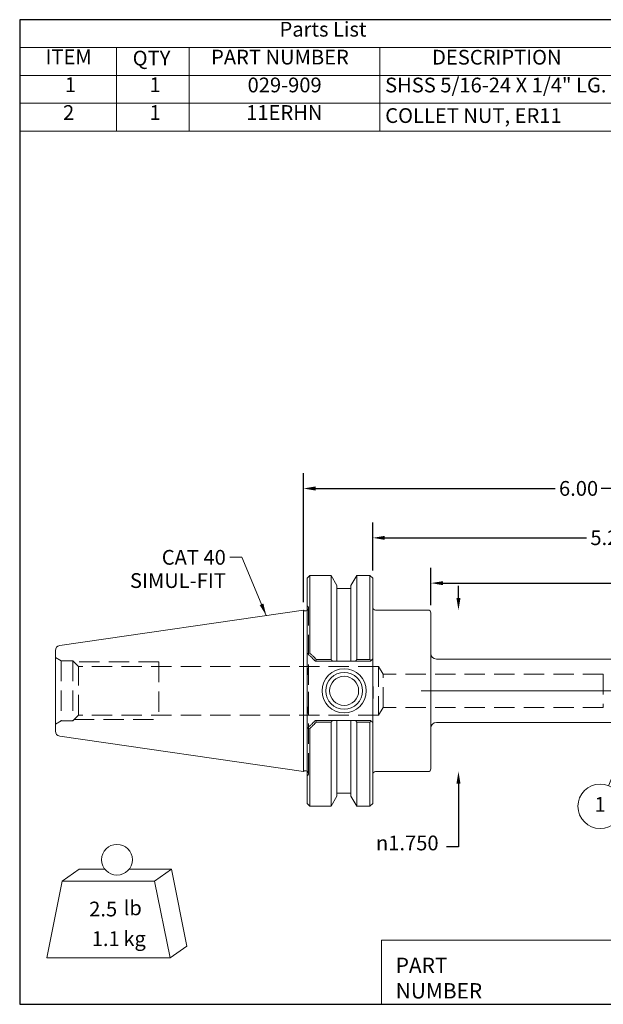
# Model space of a CAD drawing. Units: inches. Extents: x 0.3 to 14.3, y 0.3 to 11.
# Drawn here: x 0.3 to 6.7, y 0.3 to 11 of the extents above; entities that cross this region are included whole.
import ezdxf

# ---------------------------------------------------------------- set-up
doc = ezdxf.new("R2010")
doc.units = ezdxf.units.IN
doc.header["$LTSCALE"] = 1.333333
doc.header["$MEASUREMENT"] = 0
doc.linetypes.add('CHAIN', pattern=[0.7087, 0.4724, -0.0591, 0.1181, -0.0591])
doc.linetypes.add('DASHED', pattern=[0.2067, 0.1654, -0.0413])
doc.layers.get('0').update_dxf_attribs({"lineweight": 25})
for name, color, linetype, lineweight in [('C', 7, 'CHAIN', 18), ('D', 7, 'Continuous', 18), ('H', 7, 'DASHED', 18), ('L', 7, 'Continuous', 18)]:
    doc.layers.add(name, color=color, linetype=linetype, lineweight=lineweight)
doc.styles.add('DEFAULT-ANSI', font='arial.ttf')
doc.styles.add('FRAMEBTOOLHOLDER', font='arial.ttf')
doc.styles.add('Text Style52', font='arial.ttf')
doc.dimstyles.new('INCH', dxfattribs={"dimscale": 1.333333, "dimtxt": 0.12, "dimasz": 0.098425, "dimexe": 0.125, "dimexo": 0.0625, "dimgap": 0.031496, "dimtad": 0, "dimtih": 1, "dimtoh": 1, "dimdec": 3, "dimrnd": 1e-08, "dimzin": 4, "dimdsep": 46, "dimtxsty": 'DEFAULT-ANSI', "dimcen": 0.09, "dimdle": 0.393701, "dimclrd": 7, "dimclre": 7, "dimclrt": 7, "dimaunit": 1, "dimadec": 0, "dimazin": 1, "dimtfac": 0.666667, "dimtdec": 3, "dimtofl": 0, "dimtmove": 0, "dimatfit": 3, "dimfxl": 1, "dimtolj": 1, "dimtzin": 4, "dimlwd": 25, "dimlwe": 25, "dimarcsym": 0})
doc.dimstyles.new('INCH$7', dxfattribs={"dimscale": 1.333333, "dimtxt": 0.12, "dimasz": 0.098425, "dimexe": 0.125, "dimexo": 0.0625, "dimgap": 0.031496, "dimtad": 0, "dimtih": 1, "dimtoh": 1, "dimdec": 3, "dimrnd": 1e-08, "dimzin": 4, "dimdsep": 46, "dimtxsty": 'DEFAULT-ANSI', "dimcen": 0.09, "dimdle": 0.393701, "dimclrd": 7, "dimclre": 7, "dimclrt": 7, "dimaunit": 1, "dimadec": 0, "dimazin": 1, "dimtfac": 0.666667, "dimtdec": 3, "dimtofl": 0, "dimtmove": 0, "dimatfit": 3, "dimfxl": 1, "dimtolj": 1, "dimtzin": 4, "dimlwd": 15, "dimlwe": 25, "dimarcsym": 0})

# ---------------------------------------------------------------- blocks, each defined once
blk = doc.blocks.new('Borders A PLAIN')
at = {"layer": 'L', "color": 7, "linetype": 'Continuous', "lineweight": 25}
for p, q in [((0.2492, 8.2483), (0.2492, 0.2483)), ((10.7492, 8.2483), (0.2492, 8.2483)), ((10.7492, 8.2483), (10.7492, 0.2483)), ((0.2492, 0.2483), (10.7492, 0.2483))]:
    blk.add_line(p, q, dxfattribs=at)
blk = doc.blocks.new('Title Blocks CUSTOMER')
at = {"layer": 'D'}
for p, q in [((8.3076, 0.77), (8.3076, 0.25)), ((13.5776, 0.77), (8.3076, 0.77)), ((8.3076, 0.25), (15.8676, 0.25))]:
    blk.add_line(p, q, dxfattribs=at)
at = {"layer": 'D', "color": 7, "char_height": 0.124594, "attachment_point": 7, "style": 'FRAMEBTOOLHOLDER'}
for s, insert in [('\\fArial|b0|i0;\\H0.1246;PART', (8.4227, 0.5044)), ('\\fArial|b0|i0;\\H0.1246;NUMBER', (8.4227, 0.2973))]:
    blk.add_mtext(s, dxfattribs=dict(at, insert=insert))
at = {"layer": 'D', "color": 7, "style": 'Text Style52'}
blk.add_attdef('PART_NUMBER_001', (10.954, 0.3743), '', height=0.24, dxfattribs=at)
blk = doc.blocks.new('*D35')
at = {"layer": 'D', "color": 7, "linetype": 'Continuous', "lineweight": 25, "transparency": 16777216}
for p, q in [((3.407, 4.686), (3.407, 6.085)), ((9.407, 4.116), (9.407, 6.085)), ((3.538, 5.919), (6.133, 5.919)), ((9.276, 5.919), (6.633, 5.919))]:
    blk.add_line(p, q, dxfattribs=at)
at = {"layer": 'D', "color": 7, "linetype": 'Continuous', "transparency": 16777216}
for points in [[(3.538, 5.941), (3.538, 5.897), (3.407, 5.919)], [(9.276, 5.941), (9.276, 5.897), (9.407, 5.919)]]:
    blk.add_solid(points, dxfattribs=at)
at = {"layer": 'Defpoints', "color": 0, "linetype": 'Continuous', "transparency": 16777216}
for p in [(9.407, 5.919), (3.407, 4.602), (9.407, 4.033)]:
    blk.add_point(p, dxfattribs=at)
at = {"layer": 'D', "color": 7, "linetype": 'Continuous', "lineweight": 25, "transparency": 16777216, "insert": (6.175, 6), "char_height": 0.16, "attachment_point": 1, "style": 'DEFAULT-ANSI'}
blk.add_mtext('\\A1;6.00', dxfattribs=at)
blk = doc.blocks.new('*D36')
at = {"layer": 'D', "color": 7, "linetype": 'Continuous', "lineweight": 25, "transparency": 16777216}
for p, q in [((4.157, 5.031), (4.157, 5.551)), ((9.407, 4.116), (9.407, 5.551)), ((4.288, 5.384), (6.473, 5.384)), ((9.276, 5.384), (6.974, 5.384))]:
    blk.add_line(p, q, dxfattribs=at)
at = {"layer": 'D', "color": 7, "linetype": 'Continuous', "transparency": 16777216}
for points in [[(4.288, 5.406), (4.288, 5.363), (4.157, 5.384)], [(9.276, 5.406), (9.276, 5.363), (9.407, 5.384)]]:
    blk.add_solid(points, dxfattribs=at)
at = {"layer": 'Defpoints', "color": 0, "linetype": 'Continuous', "transparency": 16777216}
for p in [(4.157, 5.384), (4.157, 4.947), (9.407, 4.033)]:
    blk.add_point(p, dxfattribs=at)
at = {"layer": 'D', "color": 7, "linetype": 'Continuous', "lineweight": 25, "transparency": 16777216, "insert": (6.515, 5.466), "char_height": 0.16, "attachment_point": 1, "style": 'DEFAULT-ANSI'}
blk.add_mtext('\\A1;5.25', dxfattribs=at)
blk = doc.blocks.new('Balloon4')
at = {"layer": 'D', "color": 7, "linetype": 'Continuous', "lineweight": 18}
for p, q in [((5.3059, 2.6783), (5.25, 2.5949)), ((5.2681, 2.5874), (5.3059, 2.6783)), ((5.2863, 2.5798), (5.3059, 2.6783)), ((5.2681, 2.5874), (5.0337, 2.0226)), ((5.25, 2.5949), (5.2863, 2.5798))]:
    blk.add_line(p, q, dxfattribs=at)
at = {"layer": 'D', "color": 7, "linetype": 'Continuous', "lineweight": 18, "flags": 128}
blk.add_lwpolyline([(5.2863, 2.5798), (5.3059, 2.6783), (5.25, 2.5949), (5.2863, 2.5798)], dxfattribs=at)
at = {"layer": 'D'}
blk.add_circle((4.9649, 1.8569), 0.18, dxfattribs=at)
at = {"layer": 'D', "color": 7}
blk.add_solid([(5.2863, 2.5798), (5.3059, 2.6783), (5.25, 2.5949), (5.2863, 2.5798)], dxfattribs=at)
at = {"layer": 'D', "color": 7, "insert": (4.9649, 1.8569), "char_height": 0.12, "attachment_point": 5, "line_spacing_factor": 0.25, "style": 'DEFAULT-ANSI'}
blk.add_mtext('1', dxfattribs=at)
blk = doc.blocks.new('Parts List2')
at = {"layer": 'D'}
for p, q in [((5.1435, 8.2483), (0.2492, 8.2483)), ((0.2492, 8.2483), (0.2492, 8.0221)), ((5.1435, 8.2483), (5.1435, 8.0221)), ((5.1435, 8.0221), (0.2492, 8.0221)), ((0.2492, 8.0221), (0.2492, 7.796)), ((1.0366, 8.0221), (1.0366, 7.796)), ((1.6272, 8.0221), (1.6272, 7.796)), ((3.175, 8.0221), (3.175, 7.796)), ((5.1435, 8.0221), (5.1435, 7.796)), ((5.1435, 7.796), (0.2492, 7.796)), ((0.2492, 7.796), (0.2492, 7.3436)), ((1.0366, 7.796), (1.0366, 7.3436)), ((1.6272, 7.796), (1.6272, 7.3436)), ((3.175, 7.796), (3.175, 7.3436)), ((5.1435, 7.796), (5.1435, 7.3436)), ((5.1435, 7.5698), (0.2492, 7.5698)), ((5.1435, 7.3436), (0.2492, 7.3436))]:
    blk.add_line(p, q, dxfattribs=at)
at = {"layer": 'D', "char_height": 0.12, "attachment_point": 7, "line_spacing_factor": 0.25, "style": 'DEFAULT-ANSI'}
for s, insert in [('Parts List', (2.3606, 8.0733)), ('ITEM', (0.4591, 7.849)), ('PART NUMBER', (1.8044, 7.847)), ('DESCRIPTION', (3.5999, 7.846)), ('QTY', (1.1671, 7.8387)), ('1', (0.6154, 7.6226)), ('1', (1.3044, 7.6226)), ('029-909', (2.1009, 7.6206)), ('SHSS 5/16-24 X 1/4" LG.', (3.2183, 7.6198)), ('2', (0.6014, 7.3965)), ('1', (1.3044, 7.3965)), ('11ERHN', (2.0894, 7.3965)), ('COLLET NUT, ER11', (3.2192, 7.3719))]:
    blk.add_mtext(s, dxfattribs=dict(at, insert=insert))
blk = doc.blocks.new('*D40')
at = {"layer": 'D', "color": 7, "linetype": 'Continuous', "lineweight": 25, "transparency": 16777216}
for p, q in [((4.787, 4.656), (4.787, 5.06)), ((9.407, 4.116), (9.407, 5.06)), ((4.918, 4.894), (6.845, 4.894)), ((9.276, 4.894), (7.349, 4.894))]:
    blk.add_line(p, q, dxfattribs=at)
at = {"layer": 'D', "color": 7, "linetype": 'Continuous', "transparency": 16777216}
for points in [[(4.918, 4.915), (4.918, 4.872), (4.787, 4.894)], [(9.276, 4.915), (9.276, 4.872), (9.407, 4.894)]]:
    blk.add_solid(points, dxfattribs=at)
at = {"layer": 'Defpoints', "color": 0, "linetype": 'Continuous', "transparency": 16777216}
for p in [(9.407, 4.894), (4.787, 4.572), (9.407, 4.033)]:
    blk.add_point(p, dxfattribs=at)
at = {"layer": 'D', "color": 7, "linetype": 'Continuous', "lineweight": 25, "transparency": 16777216, "insert": (6.887, 4.975), "char_height": 0.16, "attachment_point": 1, "style": 'DEFAULT-ANSI'}
blk.add_mtext('\\A1;4.62', dxfattribs=at)
blk = doc.blocks.new('MASS')
at = {"layer": 'L'}
for p, q in [((-0.4439, 0.1635), (-0.3061, 0.2597)), ((-0.3061, 0.2597), (-0.0986, 0.2597)), ((0.0986, 0.2597), (0.4439, 0.2597)), ((0.3061, 0.1635), (0.4439, 0.2597)), ((0.4439, 0.2597), (0.5689, -0.3653)), ((-0.5689, -0.4615), (-0.4439, 0.1635)), ((-0.4439, 0.1635), (0.3061, 0.1635)), ((0.3061, 0.1635), (0.4311, -0.4615)), ((0.4311, -0.4615), (0.5689, -0.3653)), ((0.4311, -0.4615), (-0.5689, -0.4615))]:
    blk.add_line(p, q, dxfattribs=at)
blk.add_circle((0, 0.3365), 0.125, dxfattribs=at)
at = {"layer": 'D', "color": 7, "char_height": 0.12, "attachment_point": 4, "style": 'DEFAULT-ANSI'}
for s, insert in [('lb', (0.0544, -0.0698)), ('kg', (0.0519, -0.3201))]:
    blk.add_mtext(s, dxfattribs=dict(at, insert=insert))
at = {"layer": 'D', "color": 7, "style": 'DEFAULT-ANSI'}
for tag, p in [('<Mass(Lbs)>_001', (-0.2257, -0.1238)), ('<Mass(Lbs_x_.45_=_Kgs)>_001', (-0.2049, -0.3647))]:
    blk.add_attdef(tag, p, '', height=0.12, dxfattribs=at)
blk = doc.blocks.new('*D44')
at = {"layer": 'D', "color": 7, "linetype": 'Continuous', "lineweight": 25, "transparency": 16777216}
for p, q in [((5.086, 4.734), (5.086, 4.865)), ((5.086, 2.721), (5.086, 2.038)), ((5.086, 2.038), (4.955, 2.038))]:
    blk.add_line(p, q, dxfattribs=at)
at = {"layer": 'D', "color": 7, "linetype": 'Continuous', "transparency": 16777216}
for points in [[(5.064, 4.734), (5.108, 4.734), (5.086, 4.602)], [(5.064, 2.721), (5.108, 2.721), (5.086, 2.852)]]:
    blk.add_solid(points, dxfattribs=at)
at = {"layer": 'Defpoints', "color": 0, "linetype": 'Continuous', "transparency": 16777216}
for p in [(4.552, 4.602), (4.552, 2.852), (5.086, 2.852)]:
    blk.add_point(p, dxfattribs=at)
at = {"layer": 'D', "color": 7, "linetype": 'Continuous', "lineweight": 25, "transparency": 16777216, "insert": (4.192, 2.159), "char_height": 0.16, "attachment_point": 1, "style": 'DEFAULT-ANSI'}
blk.add_mtext('\\A1;\\fAIGDT|b0|i0;\\H0.1600;\\ln\\fArial|b0|i0;\\H0.1600;1.750', dxfattribs=at)

msp = doc.modelspace()

# ---------------------------------------------------------------- linework, layer by layer
at = {"layer": 'C', "linetype": 'Continuous'}
msp.add_line((4.6803, 3.7273), (8.8043, 3.7273), dxfattribs=at)
at = {"layer": 'H'}
for p, q in [((3.4518, 4.6452), (3.4468, 4.6502)), ((3.4608, 2.8313), (3.4608, 4.6233)), ((0.7819, 4.0513), (0.7195, 4.0873)), ((0.7819, 4.0513), (0.7819, 3.4033)), ((0.9075, 4.0513), (0.7819, 4.0513)), ((0.9075, 4.0513), (0.9075, 3.4033)), ((0.968, 3.9908), (0.9075, 4.0513)), ((1.8395, 4.0398), (0.919, 4.0398)), ((0.968, 3.4638), (0.968, 3.9908)), ((4.22, 3.9908), (0.968, 3.9908)), ((1.8395, 4.0398), (1.8395, 3.4148)), ((4.22, 3.9908), (4.22, 3.4638)), ((4.2702, 3.9073), (4.22, 3.9908)), ((4.2702, 3.5473), (4.2702, 3.9073)), ((6.655, 3.9073), (4.2702, 3.9073)), ((6.655, 3.9073), (6.655, 3.5473)), ((4.2702, 3.5473), (4.22, 3.4638)), ((6.655, 3.5473), (4.2702, 3.5473)), ((0.968, 3.4638), (0.9075, 3.4033)), ((0.919, 3.4148), (1.8395, 3.4148)), ((4.22, 3.4638), (0.968, 3.4638)), ((0.7819, 3.4033), (0.7195, 3.3673)), ((0.9075, 3.4033), (0.7819, 3.4033)), ((3.4518, 2.8094), (3.4468, 2.8044))]:
    msp.add_line(p, q, dxfattribs=at)
for centre, start, end in [((3.4298, 4.6233), 303.1667, 0), ((3.4298, 4.6233), 0, 45), ((3.4298, 2.8313), 0, 56.8333), ((3.4298, 2.8313), 315, 0)]:
    msp.add_arc(centre, 0.031, start, end, dxfattribs=at)
for points in [[(3.4518, 3.9597), (3.4494, 3.9692), (3.4468, 3.9786)], [(3.4468, 3.476), (3.4494, 3.4854), (3.4518, 3.4948)]]:
    msp.add_rational_spline(points, [1, 1.00005258182, 1], degree=2, dxfattribs=at)
for points, knots in [([(3.4518, 3.4948), (3.4528, 3.4989), (3.4537, 3.5031), (3.4565, 3.5181), (3.4578, 3.5294), (3.4605, 3.5635), (3.4608, 3.5867), (3.4608, 3.6189), (3.4607, 3.6322), (3.4603, 3.6695), (3.4598, 3.701), (3.4598, 3.7273), (3.4598, 3.7535), (3.4603, 3.7851), (3.4607, 3.8224), (3.4608, 3.8357), (3.4608, 3.8679), (3.4605, 3.8911), (3.4578, 3.9252), (3.4565, 3.9364), (3.4537, 3.9515), (3.4528, 3.9557), (3.4518, 3.9597)], [-0.5577413, -0.5577413, -0.5577413, -0.5577413, -0.5262625, -0.5262625, -0.4456729, -0.4456729, -0.2844935, -0.2844935, -0.2000774, -0.2000774, 0, 0, 0, 0.2000774, 0.2000774, 0.2844935, 0.2844935, 0.4456729, 0.4456729, 0.5262625, 0.5262625, 0.5577413, 0.5577413, 0.5577413, 0.5577413]), ([(4.157, 3.5527), (4.157, 3.5697), (4.1577, 3.5901), (4.1599, 3.6446), (4.1623, 3.6897), (4.1623, 3.7273), (4.1623, 3.7649), (4.1599, 3.8099), (4.1577, 3.8645), (4.157, 3.8849), (4.157, 3.9019)], [2.48272063, 2.48272063, 2.48272063, 2.48272063, 2.61227385, 2.61227385, 2.89874316, 2.89874316, 2.89874316, 3.18521246, 3.18521246, 3.31476568, 3.31476568, 3.31476568, 3.31476568])]:
    msp.add_open_spline(points, degree=3, knots=knots, dxfattribs=at)
at = {"layer": 'L'}
for p, q in [((3.4468, 4.9473), (3.4768, 4.9773)), ((3.4468, 4.1373), (3.4468, 4.9473)), ((3.4768, 4.9773), (3.7065, 4.9773)), ((3.4768, 4.9773), (3.4768, 4.1358)), ((3.7065, 4.9773), (3.7065, 4.0669)), ((3.7699, 4.8676), (3.7065, 4.9773)), ((3.9209, 4.8676), (3.9842, 4.9773)), ((3.9842, 4.0669), (3.9842, 4.9773)), ((3.9842, 4.9773), (4.127, 4.9773)), ((4.127, 4.0669), (4.127, 4.9773)), ((4.157, 4.9473), (4.127, 4.9773)), ((4.157, 4.9473), (4.157, 4.0723)), ((3.7699, 4.8676), (3.7699, 4.0473)), ((3.9209, 4.8348), (3.7699, 4.8348)), ((3.9209, 4.8676), (3.9209, 4.0473)), ((0.7657, 4.2171), (3.407, 4.6023)), ((3.407, 2.8523), (3.407, 4.6023)), ((3.4079, 4.6014), (3.407, 4.6023)), ((4.187, 4.6023), (4.757, 4.6023)), ((4.787, 4.5723), (4.787, 2.8823)), ((0.7195, 3.2909), (0.7195, 4.1637)), ((3.4468, 3.3173), (3.4468, 4.1373)), ((3.7065, 4.0669), (3.5469, 4.0669)), ((4.127, 4.0669), (3.9842, 4.0669)), ((4.1406, 4.0559), (4.132, 4.0473)), ((4.157, 3.3823), (4.157, 4.0723)), ((4.847, 4.0713), (8.6376, 4.0713)), ((3.5378, 4.0473), (3.7205, 4.0473)), ((3.7699, 4.0473), (3.9209, 4.0473)), ((3.9702, 4.0473), (4.132, 4.0473)), ((3.4468, 2.5073), (3.4468, 3.3173)), ((3.4768, 3.3188), (3.4768, 2.4773)), ((3.7205, 3.4073), (3.5378, 3.4073)), ((3.5469, 3.3877), (3.7065, 3.3877)), ((3.7065, 3.3877), (3.7065, 2.4773)), ((3.9209, 3.4073), (3.7699, 3.4073)), ((3.7699, 3.4073), (3.7699, 2.587)), ((3.9209, 3.4073), (3.9209, 2.587)), ((4.132, 3.4073), (3.9702, 3.4073)), ((3.9842, 2.4773), (3.9842, 3.3877)), ((3.9842, 3.3877), (4.127, 3.3877)), ((4.127, 2.4773), (4.127, 3.3877)), ((4.132, 3.4073), (4.1406, 3.3987)), ((4.157, 3.3823), (4.157, 2.5073)), ((4.847, 3.3833), (8.6376, 3.3833)), ((0.7657, 3.2375), (3.407, 2.8523)), ((3.4079, 2.8532), (3.407, 2.8523)), ((4.187, 2.8523), (4.757, 2.8523)), ((3.7699, 2.587), (3.7065, 2.4773)), ((3.9209, 2.6198), (3.7699, 2.6198)), ((3.9209, 2.587), (3.9842, 2.4773)), ((3.4468, 2.5073), (3.4768, 2.4773)), ((3.4768, 2.4773), (3.7065, 2.4773)), ((3.9842, 2.4773), (4.127, 2.4773)), ((4.157, 2.5073), (4.127, 2.4773))]:
    msp.add_line(p, q, dxfattribs=at)
for radius in [0.2395, 0.1995, 0.1575]:
    msp.add_circle((3.847, 3.7273), radius, dxfattribs=at)
for centre, radius, start, end in [((3.4298, 4.6233), 0.031, 225, 303.1667), ((4.187, 4.6323), 0.03, 180, 270), ((4.757, 4.5723), 0.03, 0, 90), ((0.7735, 4.1637), 0.054, 98.297, 180), ((4.847, 4.1313), 0.06, 180, 270), ((4.847, 3.3233), 0.06, 90, 180), ((0.7735, 3.2909), 0.054, 180, 261.703), ((4.757, 2.8823), 0.03, 270, 0), ((3.4298, 2.8313), 0.031, 56.8333, 135), ((4.187, 2.8223), 0.03, 90, 180)]:
    msp.add_arc(centre, radius, start, end, dxfattribs=at)
for points, degree in [([(3.4536, 4.1305), (3.4502, 4.1339), (3.4468, 4.1373)], 2), ([(4.157, 4.0723), (4.1489, 4.0642), (4.1406, 4.0559)], 2), ([(3.5368, 4.0473), (3.5371, 4.0473), (3.5374, 4.0473), (3.5378, 4.0473)], 3), ([(3.4468, 3.3173), (3.4502, 3.3207), (3.4536, 3.3241)], 2), ([(3.5378, 3.4073), (3.5374, 3.4073), (3.5371, 3.4073), (3.5368, 3.4073)], 3), ([(4.1406, 3.3987), (4.1489, 3.3904), (4.157, 3.3823)], 2)]:
    msp.add_open_spline(points, degree=degree, dxfattribs=at)
for points, knots in [([(3.4536, 4.1305), (3.4536, 4.1305), (3.4536, 4.1305), (3.4536, 4.1305), (3.4614, 4.1227), (3.4692, 4.1149), (3.4849, 4.0992), (3.4927, 4.0914), (3.5006, 4.0835), (3.5066, 4.0775), (3.5127, 4.0714), (3.5247, 4.0594), (3.5308, 4.0533), (3.5368, 4.0473)], [-0.24628863, -0.24628863, -0.24628863, -0.24628863, -0.24628528, -0.24628528, -0.24628528, -0.15992397, -0.15992397, -0.07356266, -0.07356266, -0.07356266, -0.00738703, -0.00738703, 0.0587886, 0.0587886, 0.0587886, 0.0587886]), ([(3.4768, 4.1358), (3.4729, 4.1349), (3.469, 4.134), (3.4613, 4.1323), (3.4574, 4.1314), (3.4536, 4.1305)], [0, 0, 0, 0, 0.04205686, 0.04205686, 0.083635076, 0.083635076, 0.083635076, 0.083635076]), ([(3.5469, 4.0669), (3.5414, 4.0723), (3.5359, 4.0778), (3.5243, 4.0892), (3.5182, 4.0952), (3.5121, 4.1012), (3.5041, 4.109), (3.4961, 4.1168), (3.4844, 4.1283), (3.4806, 4.132), (3.4768, 4.1358)], [-0.0522228, -0.0522228, -0.0522228, -0.0522228, 0.00738703, 0.00738703, 0.07356266, 0.07356266, 0.07356266, 0.15992397, 0.15992397, 0.20119983, 0.20119983, 0.20119983, 0.20119983]), ([(3.5378, 4.0473), (3.5392, 4.0505), (3.5407, 4.0536), (3.5438, 4.0602), (3.5454, 4.0635), (3.5469, 4.0669)], [0.002464813, 0.002464813, 0.002464813, 0.002464813, 0.038408721, 0.038408721, 0.076724459, 0.076724459, 0.076724459, 0.076724459]), ([(3.5368, 3.4073), (3.5308, 3.4012), (3.5247, 3.3952), (3.5127, 3.3831), (3.5066, 3.3771), (3.5006, 3.3711), (3.4927, 3.3632), (3.4849, 3.3554), (3.4692, 3.3397), (3.4614, 3.3319), (3.4536, 3.3241), (3.4536, 3.3241), (3.4536, 3.3241), (3.4536, 3.3241)], [-0.20552343, -0.20552343, -0.20552343, -0.20552343, -0.13934779, -0.13934779, -0.07317216, -0.07317216, -0.07317216, 0.01318915, 0.01318915, 0.09955046, 0.09955046, 0.09955046, 0.09955381, 0.09955381, 0.09955381, 0.09955381]), ([(3.4536, 3.3241), (3.4574, 3.3232), (3.4613, 3.3223), (3.469, 3.3206), (3.4729, 3.3197), (3.4768, 3.3188)], [0, 0, 0, 0, 0.041493622, 0.041493622, 0.083635064, 0.083635064, 0.083635064, 0.083635064]), ([(3.4768, 3.3188), (3.4806, 3.3225), (3.4844, 3.3263), (3.4961, 3.3378), (3.5041, 3.3456), (3.5121, 3.3534), (3.5182, 3.3594), (3.5243, 3.3654), (3.5359, 3.3768), (3.5414, 3.3822), (3.5469, 3.3877)], [-0.054465, -0.054465, -0.054465, -0.054465, -0.01318915, -0.01318915, 0.07317216, 0.07317216, 0.07317216, 0.13934779, 0.13934779, 0.19895763, 0.19895763, 0.19895763, 0.19895763]), ([(3.5469, 3.3877), (3.5454, 3.391), (3.5438, 3.3944), (3.5407, 3.401), (3.5392, 3.4041), (3.5378, 3.4073)], [0, 0, 0, 0, 0.038312656, 0.038312656, 0.0742596, 0.0742596, 0.0742596, 0.0742596])]:
    msp.add_open_spline(points, degree=3, knots=knots, dxfattribs=at)
for points, weights in [([(3.7205, 4.0473), (3.7136, 4.057), (3.7065, 4.0669)], [1.0004736225, 1.00029966265, 1]), ([(3.9842, 4.0669), (3.9771, 4.057), (3.9702, 4.0473)], [1, 1.00029966265, 1.0004736225]), ([(4.1406, 4.0559), (4.1339, 4.0614), (4.127, 4.0669)], [1.0000483074, 1.00004384946, 1]), ([(3.7205, 4.0473), (3.7461, 4.0473), (3.7699, 4.0473)], [1.00037936413, 1.00089549356, 1]), ([(3.9209, 4.0473), (3.9446, 4.0473), (3.9702, 4.0473)], [1, 1.00089549357, 1.00037936413]), ([(3.7065, 3.3877), (3.7136, 3.3976), (3.7205, 3.4073)], [1, 1.00029966265, 1.0004736225]), ([(3.7699, 3.4073), (3.7461, 3.4073), (3.7205, 3.4073)], [1, 1.00089549357, 1.00037936413]), ([(3.9702, 3.4073), (3.9446, 3.4073), (3.9209, 3.4073)], [1.00037936413, 1.00089549356, 1]), ([(3.9702, 3.4073), (3.9771, 3.3976), (3.9842, 3.3877)], [1.0004736225, 1.00029966265, 1]), ([(4.127, 3.3877), (4.1339, 3.3932), (4.1406, 3.3987)], [1, 1.00004384945, 1.00004830739])]:
    msp.add_rational_spline(points, weights, degree=2, dxfattribs=at)

# ---------------------------------------------------------------- block references
at = {"xscale": 1.333333333333333, "yscale": 1.333333333333333, "zscale": 1.333333333333333}
for name, p in [('Borders A PLAIN', (0, 0)), ('Title Blocks CUSTOMER', (-6.8245, -0.0023))]:
    msp.add_blockref(name, p, dxfattribs=at)
msp.add_blockref('MASS', (1.386, 1.4485), dxfattribs=at).add_auto_attribs({'<Mass(Lbs)>_001': '2.5', '<Mass(Lbs_x_.45_=_Kgs)>_001': '1.1'})
at = {"layer": 'D', "xscale": 1.333333333333333, "yscale": 1.333333333333333, "zscale": 1.333333333333333}
for name in ['Parts List2', 'Balloon4']:
    msp.add_blockref(name, (0, 0), dxfattribs=at)

# ---------------------------------------------------------------- texts
at = {"layer": 'D', "color": 7, "insert": (2.5653, 5.2534), "char_height": 0.16, "width": 1.092805, "attachment_point": 3, "line_spacing_factor": 0.944221, "style": 'DEFAULT-ANSI'}
msp.add_mtext('{\\fArial|b0|i0;CAT 40\\P\\fArial|b0|i0;SIMUL-FIT}', dxfattribs=at)

# ---------------------------------------------------------------- dimensions: what is measured, and where the dimension line sits
at = {"layer": 'D', "color": 7, "linetype": 'Continuous', "lineweight": 25}
for base, p1, p2, picture, middle in [((9.407, 5.9187), (3.407, 4.6023), (9.407, 4.033), '*D35', (6.3833, 5.9187)), ((4.157, 5.3844), (9.407, 4.033), (4.157, 4.9473), '*D36', (6.7232, 5.3844))]:
    dim = msp.add_linear_dim(base=base, p1=p1, p2=p2, angle=180, dimstyle='INCH', override={"dimgap": 0.031496, "dimtih": 0, "dimtoh": 0, "dimdec": 2, "dimtol": 0, "dimlim": 0, "dimtp": 0, "dimtm": 0, "dimtdec": 2, "dimatfit": 1}, dxfattribs=at)
    dim.commit()
    dim.dimension.update_dxf_attribs({"geometry": picture, "text_midpoint": middle, "dimtype": 160})
dim = msp.add_linear_dim(base=(9.407, 4.8935), p1=(4.787, 4.5723), p2=(9.407, 4.033), dimstyle='INCH', override={"dimgap": 0.031496, "dimtih": 0, "dimtoh": 0, "dimdec": 2, "dimtol": 0, "dimlim": 0, "dimtp": 0, "dimtm": 0, "dimtdec": 3, "dimatfit": 1}, dxfattribs=at)
dim.commit()
dim.dimension.update_dxf_attribs({"geometry": '*D40', "text_midpoint": (7.097, 4.8935), "dimtype": 160})
dim = msp.add_linear_dim(base=(5.0863, 2.8523), p1=(4.5523, 4.6023), p2=(4.5523, 2.8523), angle=270, text='\\fAIGDT|b0|i0;\\H0.1600;\\ln\\fArial|b0|i0;\\H0.1600;<>', dimstyle='INCH', override={"dimgap": 0.031496, "dimdec": 3, "dimse1": 1, "dimse2": 1, "dimtol": 0, "dimlim": 0, "dimtp": 0, "dimtm": 0, "dimtdec": 3, "dimatfit": 1}, dxfattribs=at)
dim.commit()
dim.dimension.update_dxf_attribs({"geometry": '*D44', "text_midpoint": (4.5523, 2.0381), "dimtype": 160})

# ---------------------------------------------------------------- leaders
at = {"layer": 'D', "color": 7, "linetype": 'Continuous', "lineweight": 18, "annotation_type": 0, "has_hookline": 1, "hookline_direction": 1, "text_width": 1.0782}
msp.add_leader([(3.0032, 4.5434), (2.7385, 5.1734), (2.6073, 5.1734)], dimstyle='INCH$7', override={"dimtad": 0}, dxfattribs=at)

doc.saveas('drawing.dxf')
